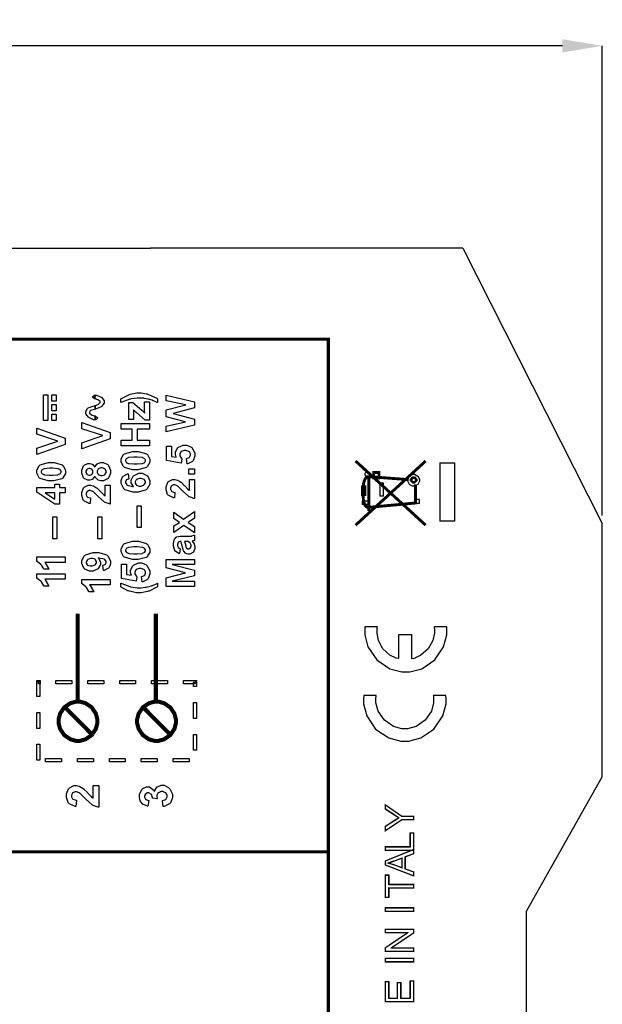
# Model space of a CAD drawing. Units: millimetres. Extents: x 0 to 420, y 0 to 297.
# Drawn here: x 90 to 126, y 170 to 232 of the extents above; entities that cross this region are included whole.
import ezdxf

# ---------------------------------------------------------------- set-up
doc = ezdxf.new("R2010")
doc.units = ezdxf.units.MM
doc.layers.add('DIMENSION', color=3, linetype='Continuous', lineweight=25)
doc.styles.get("Standard").update_dxf_attribs({"font": 'txt.shx'})
doc.dimstyles.get("Standard").update_dxf_attribs({"dimscale": 100, "dimtxt": 2.5, "dimasz": 2.5, "dimexe": 0, "dimexo": 0.5, "dimgap": 1, "dimtad": 0, "dimtoh": 1, "dimdec": 4, "dimzin": 0, "dimdsep": 46, "dimtxsty": 'Standard', "dimcen": 2.5, "dimadec": 0, "dimazin": 0, "dimtfac": 1, "dimtdec": 4, "dimtofl": 0, "dimtmove": 0, "dimatfit": 3, "dimfxl": 0, "dimtolj": 1, "dimtzin": 0, "dimarcsym": 0})

# ---------------------------------------------------------------- blocks, each defined once
blk = doc.blocks.new('*D11')
at = {"layer": 'Defpoints', "color": 0}
for p in [(126.25, 229.905), (27.75, 199.905), (126.25, 199.905)]:
    blk.add_point(p, dxfattribs=at)
at = {"layer": 'DIMENSION', "color": 0, "lineweight": -2}
for p, q in [((27.75, 200.405), (27.75, 229.905)), ((30.25, 229.905), (72.25, 229.905)), ((123.75, 229.905), (81.75, 229.905)), ((126.25, 200.405), (126.25, 229.905))]:
    blk.add_line(p, q, dxfattribs=at)
at = {"layer": 'DIMENSION', "color": 0}
for points in [[(30.25, 230.322), (30.25, 229.488), (27.75, 229.905)], [(123.75, 229.488), (123.75, 230.322), (126.25, 229.905)]]:
    blk.add_solid(points, dxfattribs=at)
at = {"layer": 'DIMENSION', "color": 0, "insert": (77, 229.905), "char_height": 2.5, "attachment_point": 5}
blk.add_mtext('\\A1;98.5', dxfattribs=at)

msp = doc.modelspace()

# ---------------------------------------------------------------- linework, layer by layer
for p, q in [((56.1, 217.205), (97.9, 217.205)), ((108.9, 217.205), (97.9, 217.205)), ((117.5, 217.205), (108.9, 217.205)), ((117.5, 217.205), (126.25, 199.905)), ((126.25, 184.005), (126.25, 199.905)), ((121.5, 175.555), (126.25, 184.005)), ((121.5, 107.055), (121.5, 175.555))]:
    msp.add_line(p, q)
at = {"color": 0}
for points, const_width in [([(109.052, 119.525), (109.052, 211.486), (53.881, 211.486), (53.881, 119.525), (109.052, 119.525)], 0.2), ([(116.079, 200.053), (116.079, 203.722), (116.979, 203.722), (116.979, 200.053), (116.079, 200.053)], 0.0492), ([(111.345, 202.998), (111.345, 202.956), (111.468, 202.834), (111.509, 202.834), (111.549, 202.834), (111.673, 202.956), (111.673, 202.998), (111.673, 203.038), (111.549, 203.162), (111.509, 203.162), (111.468, 203.162), (111.345, 203.038), (111.345, 202.998)], 0.0492), ([(112.237, 203.11), (112.237, 202.781), (111.906, 202.781), (111.906, 203.11), (112.237, 203.11)], 0.181), ([(114.042, 202.627), (114.042, 202.692), (114.15, 202.886), (114.344, 202.995), (114.41, 202.995), (114.475, 202.995), (114.671, 202.886), (114.778, 202.692), (114.778, 202.627), (114.778, 202.561), (114.671, 202.365), (114.475, 202.258), (114.41, 202.258), (114.344, 202.258), (114.15, 202.365), (114.042, 202.561), (114.042, 202.627)], 0.0492), ([(114.212, 202.631), (114.212, 202.68), (114.362, 202.832), (114.413, 202.832), (114.462, 202.832), (114.614, 202.68), (114.614, 202.631), (114.614, 202.58), (114.462, 202.43), (114.413, 202.43), (114.362, 202.43), (114.212, 202.58), (114.212, 202.631)], 0.0492), ([(111.192, 201.72), (111.192, 202.219), (111.355, 202.219), (111.355, 201.72), (111.192, 201.72)], 0.181), ([(112.525, 201.646), (112.525, 202.43), (112.284, 202.43), (112.284, 201.646), (112.525, 201.646)], 0.0492), ([(114.294, 202.633), (114.294, 202.661), (114.382, 202.751), (114.413, 202.751), (114.442, 202.751), (114.531, 202.661), (114.531, 202.633), (114.531, 202.602), (114.442, 202.514), (114.413, 202.514), (114.382, 202.514), (114.294, 202.602), (114.294, 202.633)], 0.0492), ([(111.202, 201.1), (111.202, 201.331), (111.594, 201.331), (111.594, 201.1), (111.202, 201.1)], 0.0492), ([(114.769, 201.188), (114.769, 201.417), (114.502, 201.417), (114.502, 201.188), (114.769, 201.188)], 0.0492), ([(92.13, 187.489), (92.13, 187.608), (92.225, 187.967), (92.485, 188.359), (92.873, 188.623), (93.228, 188.721), (93.347, 188.721), (93.464, 188.721), (93.819, 188.623), (94.207, 188.359), (94.467, 187.967), (94.563, 187.608), (94.563, 187.489), (94.563, 187.368), (94.467, 187.008), (94.207, 186.617), (93.819, 186.352), (93.464, 186.256), (93.347, 186.256), (93.228, 186.256), (92.873, 186.352), (92.485, 186.617), (92.225, 187.008), (92.13, 187.368), (92.13, 187.489)], 0.254), ([(97.059, 187.489), (97.059, 187.608), (97.154, 187.967), (97.416, 188.359), (97.803, 188.623), (98.159, 188.721), (98.277, 188.721), (98.394, 188.721), (98.75, 188.623), (99.137, 188.359), (99.398, 187.967), (99.494, 187.608), (99.494, 187.489), (99.494, 187.368), (99.398, 187.008), (99.137, 186.617), (98.75, 186.352), (98.394, 186.256), (98.277, 186.256), (98.159, 186.256), (97.803, 186.352), (97.416, 186.617), (97.154, 187.008), (97.059, 187.368), (97.059, 187.489)], 0.254), ([(114.409, 181.295), (113.66, 181.295), (112.641, 180.613), (112.641, 180.895), (113.177, 181.243), (113.2, 181.259), (113.448, 181.411), (113.473, 181.426), (113.45, 181.438), (113.19, 181.602), (113.162, 181.622), (112.641, 181.962), (112.641, 182.236), (113.66, 181.529), (114.409, 181.529), (114.409, 181.295)], 0.0762), ([(114.409, 179.375), (112.641, 179.375), (112.641, 179.61), (114.201, 179.61), (114.201, 180.479), (114.409, 180.479), (114.409, 179.375)], 0.0762), ([(114.409, 177.778), (112.641, 178.458), (112.641, 178.715), (114.409, 179.436), (114.409, 179.169), (113.872, 178.965), (113.872, 178.22), (114.409, 178.027), (114.409, 177.778)], 0.0762), ([(113.682, 178.29), (113.682, 178.893), (113.192, 178.707), (113.155, 178.692), (112.847, 178.588), (112.824, 178.582), (112.853, 178.575), (113.135, 178.492), (113.164, 178.482), (113.682, 178.29)], 0.0762), ([(114.409, 177.012), (112.847, 177.012), (112.847, 176.429), (112.641, 176.429), (112.641, 177.829), (112.847, 177.829), (112.847, 177.246), (114.409, 177.246), (114.409, 177.012)], 0.0762), ([(114.409, 175.544), (112.641, 175.544), (112.641, 175.779), (114.409, 175.779), (114.409, 175.544)], 0.0762), ([(114.409, 173.032), (112.641, 173.032), (112.641, 173.272), (114.028, 174.201), (112.641, 174.201), (112.641, 174.425), (114.409, 174.425), (114.409, 174.186), (113.021, 173.257), (114.409, 173.257), (114.409, 173.032)], 0.0762), ([(114.409, 172.369), (112.641, 172.369), (112.641, 172.604), (114.409, 172.604), (114.409, 172.369)], 0.0762), ([(114.409, 169.865), (112.641, 169.865), (112.641, 171.142), (112.847, 171.142), (112.847, 170.1), (113.392, 170.1), (113.392, 171.075), (113.598, 171.075), (113.598, 170.1), (114.201, 170.1), (114.201, 171.183), (114.409, 171.183), (114.409, 169.865)], 0.0762)]:
    msp.add_lwpolyline(points, close=True, dxfattribs=dict(at, const_width=const_width))
for points in [[(91.183, 207.982), (91.448, 207.982), (91.448, 206.379), (91.183, 206.379), (91.183, 207.982)], [(91.709, 207.982), (91.971, 207.982), (91.971, 207.591), (91.709, 207.591), (91.709, 207.982)], [(94.423, 207.967), (94.408, 207.733), (94.386, 207.738), (94.277, 207.822), (94.277, 207.851), (94.277, 207.88), (94.386, 207.967), (94.423, 207.967)], [(94.408, 207.733), (94.408, 207.733), (94.408, 207.734), (94.408, 207.734), (94.423, 207.967), (94.518, 207.967), (94.77, 207.867), (94.803, 207.848), (94.835, 207.828), (94.998, 207.614), (94.998, 207.544), (94.998, 207.468), (94.831, 207.26), (94.798, 207.241), (94.765, 207.22), (94.452, 207.086), (94.423, 207.081), (94.423, 207.318), (94.423, 207.315), (94.437, 207.316), (94.605, 207.38), (94.626, 207.391), (94.645, 207.4), (94.741, 207.506), (94.741, 207.542), (94.741, 207.574), (94.639, 207.662), (94.62, 207.671), (94.599, 207.677), (94.423, 207.728), (94.408, 207.733)], [(98.346, 207.498), (98.31, 207.515), (98.038, 207.632), (98.018, 207.639), (97.999, 207.646), (97.778, 207.71), (97.754, 207.716), (97.727, 207.721), (97.492, 207.764), (97.47, 207.767), (97.448, 207.77), (97.256, 207.785), (97.193, 207.785), (97.056, 207.785), (96.692, 207.733), (96.65, 207.723), (96.607, 207.712), (96.09, 207.523), (96.03, 207.496), (96.03, 207.726), (96.072, 207.756), (96.53, 207.993), (96.578, 208.01), (96.627, 208.026), (97.033, 208.111), (97.169, 208.111), (97.305, 208.111), (97.661, 208.044), (97.71, 208.031), (97.763, 208.015), (98.294, 207.767), (98.346, 207.733), (98.346, 207.498)], [(100.65, 206.075), (98.882, 205.66), (98.882, 206.028), (100.098, 206.293), (98.882, 206.614), (98.882, 207.041), (100.117, 207.349), (98.882, 207.618), (98.882, 207.976), (100.65, 207.552), (100.65, 207.169), (99.329, 206.822), (100.65, 206.468), (100.65, 206.075)], [(91.709, 207.377), (91.971, 207.377), (91.971, 206.986), (91.709, 206.986), (91.709, 207.377)], [(94.423, 206.663), (94.423, 206.426), (94.325, 206.426), (94.068, 206.535), (94.034, 206.557), (94.001, 206.578), (93.833, 206.797), (93.833, 206.87), (93.833, 206.94), (93.945, 207.134), (93.968, 207.151), (93.99, 207.166), (94.369, 207.304), (94.423, 207.315), (94.423, 207.081), (94.383, 207.072), (94.139, 207.002), (94.131, 206.997), (94.121, 206.99), (94.08, 206.899), (94.08, 206.87), (94.08, 206.833), (94.186, 206.732), (94.208, 206.722), (94.229, 206.711), (94.373, 206.663), (94.423, 206.663)], [(97.828, 206.399), (97.561, 206.399), (97.011, 206.877), (96.988, 206.896), (96.829, 207.043), (96.821, 207.053), (96.821, 207.042), (96.825, 206.933), (96.825, 206.897), (96.828, 206.446), (96.546, 206.446), (96.546, 207.504), (96.786, 207.504), (97.349, 207.016), (97.537, 206.842), (97.536, 206.866), (97.529, 206.979), (97.529, 207.017), (97.529, 207.541), (97.828, 207.541), (97.828, 206.399)], [(91.709, 206.772), (91.971, 206.772), (91.971, 206.379), (91.709, 206.379), (91.709, 206.772)], [(94.423, 206.426), (94.423, 206.663), (94.446, 206.656), (94.563, 206.572), (94.563, 206.545), (94.563, 206.514), (94.457, 206.426), (94.423, 206.426)], [(95.359, 205.227), (93.591, 204.595), (93.591, 204.982), (94.9, 205.431), (93.591, 205.861), (93.591, 206.242), (95.359, 205.612), (95.359, 205.227)], [(97.828, 204.775), (96.06, 204.775), (96.06, 205.133), (96.756, 205.133), (96.756, 205.83), (96.06, 205.83), (96.06, 206.188), (97.828, 206.188), (97.828, 205.83), (97.055, 205.83), (97.055, 205.133), (97.828, 205.133), (97.828, 204.775)], [(92.536, 204.875), (90.768, 204.242), (90.768, 204.629), (92.077, 205.078), (90.768, 205.509), (90.768, 205.889), (92.536, 205.259), (92.536, 204.875)], [(100.196, 203.645), (100.161, 203.983), (100.18, 203.986), (100.333, 204.057), (100.344, 204.07), (100.355, 204.081), (100.41, 204.194), (100.41, 204.232), (100.41, 204.277), (100.337, 204.4), (100.324, 204.413), (100.309, 204.425), (100.124, 204.487), (100.063, 204.487), (100.001, 204.487), (99.829, 204.425), (99.815, 204.413), (99.802, 204.4), (99.734, 204.267), (99.734, 204.222), (99.734, 204.157), (99.84, 203.98), (99.862, 203.961), (99.823, 203.687), (98.904, 203.86), (98.904, 204.756), (99.22, 204.756), (99.22, 204.117), (99.522, 204.064), (99.512, 204.082), (99.465, 204.241), (99.465, 204.294), (99.465, 204.389), (99.601, 204.651), (99.63, 204.677), (99.657, 204.704), (99.957, 204.836), (100.058, 204.836), (100.154, 204.836), (100.419, 204.73), (100.448, 204.709), (100.486, 204.68), (100.682, 204.343), (100.682, 204.231), (100.682, 204.131), (100.572, 203.856), (100.551, 203.83), (100.529, 203.804), (100.233, 203.649), (100.196, 203.645)], [(96.051, 203.863), (96.051, 203.962), (96.202, 204.238), (96.232, 204.263), (96.268, 204.292), (96.784, 204.436), (96.956, 204.436), (97.136, 204.436), (97.641, 204.292), (97.678, 204.263), (97.707, 204.238), (97.86, 203.957), (97.86, 203.863), (97.86, 203.758), (97.693, 203.471), (97.66, 203.446), (97.627, 203.418), (97.12, 203.287), (96.952, 203.287), (96.771, 203.287), (96.267, 203.432), (96.231, 203.46), (96.201, 203.484), (96.051, 203.768), (96.051, 203.863)], [(96.332, 203.863), (96.332, 203.836), (96.365, 203.761), (96.372, 203.754), (96.377, 203.746), (96.494, 203.684), (96.512, 203.68), (96.533, 203.674), (96.85, 203.645), (96.956, 203.645), (97.062, 203.645), (97.364, 203.672), (97.383, 203.677), (97.402, 203.681), (97.532, 203.746), (97.539, 203.754), (97.546, 203.761), (97.579, 203.837), (97.579, 203.863), (97.579, 203.889), (97.546, 203.961), (97.539, 203.969), (97.532, 203.976), (97.415, 204.038), (97.398, 204.044), (97.376, 204.049), (97.06, 204.078), (96.956, 204.078), (96.848, 204.078), (96.546, 204.052), (96.527, 204.047), (96.508, 204.042), (96.377, 203.976), (96.372, 203.969), (96.365, 203.961), (96.332, 203.886), (96.332, 203.863)], [(90.759, 203.157), (90.759, 203.257), (90.91, 203.532), (90.941, 203.557), (90.976, 203.586), (91.492, 203.731), (91.664, 203.731), (91.845, 203.731), (92.349, 203.586), (92.386, 203.557), (92.415, 203.532), (92.568, 203.251), (92.568, 203.157), (92.568, 203.053), (92.401, 202.766), (92.368, 202.74), (92.335, 202.712), (91.828, 202.581), (91.66, 202.581), (91.48, 202.581), (90.975, 202.726), (90.939, 202.755), (90.909, 202.779), (90.759, 203.062), (90.759, 203.157)], [(94.402, 202.874), (94.393, 202.852), (94.264, 202.693), (94.249, 202.684), (94.233, 202.672), (94.085, 202.624), (94.037, 202.624), (93.955, 202.624), (93.73, 202.738), (93.709, 202.762), (93.687, 202.784), (93.581, 203.061), (93.581, 203.155), (93.581, 203.251), (93.687, 203.521), (93.709, 203.545), (93.73, 203.567), (93.96, 203.682), (94.037, 203.682), (94.091, 203.682), (94.238, 203.629), (94.255, 203.619), (94.27, 203.608), (94.393, 203.458), (94.402, 203.439), (94.412, 203.463), (94.557, 203.649), (94.576, 203.663), (94.594, 203.676), (94.776, 203.74), (94.838, 203.74), (94.937, 203.74), (95.211, 203.609), (95.237, 203.585), (95.262, 203.559), (95.39, 203.266), (95.39, 203.17), (95.39, 203.069), (95.283, 202.795), (95.262, 202.769), (95.237, 202.737), (94.948, 202.579), (94.853, 202.579), (94.787, 202.579), (94.608, 202.638), (94.588, 202.65), (94.568, 202.661), (94.412, 202.847), (94.402, 202.874)], [(116.079, 200.053), (116.079, 203.722), (116.979, 203.722), (116.979, 200.053), (116.079, 200.053)], [(91.04, 203.157), (91.04, 203.13), (91.073, 203.056), (91.08, 203.049), (91.085, 203.04), (91.202, 202.978), (91.22, 202.974), (91.241, 202.969), (91.558, 202.94), (91.664, 202.94), (91.77, 202.94), (92.072, 202.966), (92.091, 202.971), (92.111, 202.976), (92.24, 203.04), (92.247, 203.049), (92.254, 203.056), (92.287, 203.131), (92.287, 203.157), (92.287, 203.184), (92.254, 203.255), (92.247, 203.264), (92.24, 203.271), (92.123, 203.332), (92.106, 203.338), (92.085, 203.343), (91.769, 203.372), (91.664, 203.372), (91.557, 203.372), (91.255, 203.346), (91.235, 203.342), (91.216, 203.337), (91.085, 203.271), (91.08, 203.264), (91.073, 203.255), (91.04, 203.181), (91.04, 203.157)], [(94.062, 202.945), (94.101, 202.945), (94.211, 202.992), (94.22, 203.002), (94.229, 203.011), (94.277, 203.119), (94.277, 203.155), (94.277, 203.192), (94.229, 203.296), (94.22, 203.308), (94.209, 203.316), (94.097, 203.364), (94.059, 203.364), (94.021, 203.364), (93.916, 203.316), (93.906, 203.308), (93.896, 203.298), (93.85, 203.192), (93.85, 203.157), (93.85, 203.118), (93.896, 203.011), (93.906, 203.002), (93.916, 202.992), (94.025, 202.945), (94.062, 202.945)], [(94.82, 202.912), (94.875, 202.912), (95.027, 202.971), (95.04, 202.984), (95.053, 202.995), (95.119, 203.119), (95.119, 203.162), (95.119, 203.204), (95.056, 203.324), (95.043, 203.335), (95.03, 203.346), (94.874, 203.404), (94.822, 203.404), (94.772, 203.404), (94.635, 203.346), (94.623, 203.335), (94.609, 203.323), (94.546, 203.199), (94.546, 203.157), (94.546, 203.11), (94.617, 202.984), (94.632, 202.974), (94.646, 202.963), (94.776, 202.912), (94.82, 202.912)], [(96.493, 203.025), (96.529, 202.696), (96.512, 202.693), (96.385, 202.642), (96.378, 202.634), (96.37, 202.624), (96.332, 202.533), (96.332, 202.503), (96.332, 202.457), (96.411, 202.334), (96.428, 202.321), (96.443, 202.309), (96.777, 202.23), (96.828, 202.227), (96.803, 202.248), (96.68, 202.469), (96.68, 202.543), (96.68, 202.634), (96.813, 202.881), (96.84, 202.907), (96.866, 202.931), (97.161, 203.057), (97.26, 203.057), (97.368, 203.057), (97.667, 202.925), (97.694, 202.898), (97.722, 202.871), (97.86, 202.584), (97.86, 202.489), (97.86, 202.379), (97.685, 202.077), (97.65, 202.05), (97.616, 202.019), (97.13, 201.876), (96.968, 201.876), (96.792, 201.876), (96.301, 202.026), (96.265, 202.056), (96.23, 202.085), (96.051, 202.413), (96.051, 202.523), (96.051, 202.606), (96.144, 202.834), (96.163, 202.857), (96.181, 202.879), (96.457, 203.018), (96.493, 203.025)], [(100.65, 203.006), (100.311, 203.006), (100.311, 203.345), (100.65, 203.345), (100.65, 203.006)], [(111.345, 202.998), (111.345, 202.956), (111.468, 202.834), (111.509, 202.834), (111.549, 202.834), (111.673, 202.956), (111.673, 202.998), (111.673, 203.038), (111.549, 203.162), (111.509, 203.162), (111.468, 203.162), (111.345, 203.038), (111.345, 202.998)], [(114.042, 202.627), (114.042, 202.692), (114.15, 202.886), (114.344, 202.995), (114.41, 202.995), (114.475, 202.995), (114.671, 202.886), (114.778, 202.692), (114.778, 202.627), (114.778, 202.561), (114.671, 202.365), (114.475, 202.258), (114.41, 202.258), (114.344, 202.258), (114.15, 202.365), (114.042, 202.561), (114.042, 202.627)], [(92.536, 201.835), (92.181, 201.835), (92.181, 201.114), (91.884, 201.114), (90.762, 201.88), (90.762, 202.164), (91.884, 202.164), (91.884, 202.383), (92.181, 202.383), (92.181, 202.164), (92.536, 202.164), (92.536, 201.835)], [(95.044, 202.317), (95.359, 202.317), (95.359, 201.129), (95.328, 201.132), (95.046, 201.228), (95.02, 201.245), (94.992, 201.26), (94.639, 201.577), (94.595, 201.625), (94.559, 201.662), (94.317, 201.897), (94.305, 201.906), (94.287, 201.917), (94.143, 201.975), (94.097, 201.975), (94.052, 201.975), (93.934, 201.924), (93.924, 201.914), (93.913, 201.903), (93.862, 201.788), (93.862, 201.749), (93.862, 201.707), (93.916, 201.588), (93.927, 201.578), (93.937, 201.567), (94.114, 201.508), (94.139, 201.506), (94.105, 201.168), (94.058, 201.172), (93.721, 201.33), (93.702, 201.358), (93.681, 201.384), (93.581, 201.662), (93.581, 201.756), (93.581, 201.858), (93.698, 202.142), (93.721, 202.168), (93.745, 202.193), (93.992, 202.317), (94.074, 202.317), (94.131, 202.317), (94.284, 202.281), (94.302, 202.274), (94.32, 202.266), (94.509, 202.154), (94.529, 202.139), (94.542, 202.128), (94.729, 201.942), (94.754, 201.916), (94.778, 201.888), (94.942, 201.719), (94.951, 201.712), (94.959, 201.705), (95.036, 201.647), (95.044, 201.643), (95.044, 202.317)], [(97.233, 202.256), (97.296, 202.256), (97.472, 202.32), (97.488, 202.334), (97.503, 202.346), (97.579, 202.466), (97.579, 202.506), (97.579, 202.544), (97.517, 202.653), (97.504, 202.664), (97.492, 202.674), (97.32, 202.726), (97.263, 202.726), (97.198, 202.726), (97.021, 202.67), (97.008, 202.659), (96.994, 202.646), (96.93, 202.528), (96.93, 202.489), (96.93, 202.448), (96.992, 202.335), (97.005, 202.324), (97.018, 202.311), (97.179, 202.256), (97.233, 202.256)], [(100.336, 202.67), (100.65, 202.67), (100.65, 201.482), (100.62, 201.485), (100.337, 201.581), (100.311, 201.598), (100.284, 201.613), (99.931, 201.93), (99.887, 201.978), (99.851, 202.015), (99.609, 202.249), (99.596, 202.259), (99.578, 202.27), (99.435, 202.328), (99.388, 202.328), (99.344, 202.328), (99.226, 202.277), (99.216, 202.267), (99.205, 202.256), (99.154, 202.14), (99.154, 202.102), (99.154, 202.059), (99.208, 201.941), (99.218, 201.931), (99.228, 201.92), (99.406, 201.861), (99.431, 201.859), (99.396, 201.52), (99.349, 201.525), (99.013, 201.683), (98.994, 201.71), (98.973, 201.737), (98.873, 202.015), (98.873, 202.109), (98.873, 202.211), (98.99, 202.495), (99.013, 202.521), (99.037, 202.546), (99.283, 202.67), (99.366, 202.67), (99.423, 202.67), (99.575, 202.634), (99.593, 202.627), (99.611, 202.618), (99.8, 202.507), (99.821, 202.492), (99.833, 202.481), (100.021, 202.295), (100.045, 202.268), (100.07, 202.241), (100.234, 202.072), (100.243, 202.065), (100.251, 202.058), (100.328, 202), (100.336, 201.996), (100.336, 202.67)], [(112.525, 201.646), (112.525, 202.43), (112.284, 202.43), (112.284, 201.646), (112.525, 201.646)], [(114.294, 202.633), (114.294, 202.661), (114.382, 202.751), (114.413, 202.751), (114.442, 202.751), (114.531, 202.661), (114.531, 202.633), (114.531, 202.602), (114.442, 202.514), (114.413, 202.514), (114.382, 202.514), (114.294, 202.602), (114.294, 202.633)], [(91.884, 201.835), (91.279, 201.835), (91.884, 201.429), (91.884, 201.835)], [(97.314, 199.65), (97.06, 199.65), (97.06, 201.024), (97.314, 201.024), (97.314, 199.65)], [(111.202, 201.1), (111.202, 201.331), (111.594, 201.331), (111.594, 201.1), (111.202, 201.1)], [(114.769, 201.188), (114.769, 201.417), (114.502, 201.417), (114.502, 201.188), (114.769, 201.188)], [(100.65, 199.318), (99.992, 199.78), (99.369, 199.338), (99.369, 199.75), (99.721, 199.977), (99.369, 200.217), (99.369, 200.615), (99.977, 200.179), (100.65, 200.654), (100.65, 200.239), (100.252, 199.977), (100.65, 199.712), (100.65, 199.318)], [(92.022, 198.945), (91.769, 198.945), (91.769, 200.319), (92.022, 200.319), (92.022, 198.945)], [(94.845, 198.945), (94.591, 198.945), (94.591, 200.319), (94.845, 200.319), (94.845, 198.945)], [(99.764, 198.322), (99.709, 198.016), (99.677, 198.024), (99.446, 198.172), (99.431, 198.194), (99.416, 198.214), (99.341, 198.482), (99.341, 198.572), (99.341, 198.655), (99.387, 198.89), (99.396, 198.909), (99.405, 198.927), (99.516, 199.056), (99.531, 199.065), (99.545, 199.072), (99.763, 199.109), (99.836, 199.109), (100.23, 199.105), (100.292, 199.105), (100.464, 199.117), (100.478, 199.121), (100.49, 199.124), (100.634, 199.172), (100.65, 199.18), (100.65, 198.846), (100.645, 198.843), (100.562, 198.815), (100.551, 198.812), (100.546, 198.811), (100.512, 198.8), (100.512, 198.8), (100.526, 198.785), (100.632, 198.632), (100.641, 198.615), (100.647, 198.599), (100.682, 198.454), (100.682, 198.406), (100.682, 198.327), (100.591, 198.113), (100.573, 198.094), (100.555, 198.075), (100.366, 197.981), (100.305, 197.981), (100.255, 197.981), (100.124, 198.023), (100.11, 198.032), (100.095, 198.041), (99.988, 198.162), (99.981, 198.179), (99.972, 198.194), (99.908, 198.417), (99.902, 198.447), (99.894, 198.486), (99.823, 198.76), (99.818, 198.777), (99.784, 198.777), (99.748, 198.777), (99.65, 198.737), (99.643, 198.728), (99.636, 198.719), (99.6, 198.589), (99.6, 198.546), (99.6, 198.511), (99.63, 198.411), (99.638, 198.403), (99.643, 198.395), (99.748, 198.327), (99.764, 198.322)], [(96.051, 198.219), (96.051, 198.318), (96.202, 198.593), (96.232, 198.618), (96.268, 198.647), (96.784, 198.792), (96.956, 198.792), (97.136, 198.792), (97.641, 198.647), (97.678, 198.618), (97.707, 198.593), (97.86, 198.312), (97.86, 198.219), (97.86, 198.114), (97.693, 197.827), (97.66, 197.801), (97.627, 197.773), (97.12, 197.643), (96.952, 197.643), (96.771, 197.643), (96.267, 197.787), (96.231, 197.816), (96.201, 197.84), (96.051, 198.123), (96.051, 198.219)], [(100.039, 198.777), (100.041, 198.766), (100.084, 198.595), (100.089, 198.572), (100.094, 198.548), (100.143, 198.392), (100.149, 198.385), (100.157, 198.374), (100.24, 198.319), (100.267, 198.319), (100.297, 198.319), (100.382, 198.363), (100.391, 198.373), (100.4, 198.381), (100.442, 198.475), (100.442, 198.506), (100.442, 198.549), (100.393, 198.668), (100.383, 198.681), (100.375, 198.691), (100.281, 198.76), (100.27, 198.764), (100.262, 198.766), (100.143, 198.777), (100.105, 198.777), (100.039, 198.777)], [(94.949, 196.949), (94.912, 197.279), (94.929, 197.28), (95.051, 197.331), (95.059, 197.34), (95.067, 197.348), (95.109, 197.441), (95.109, 197.473), (95.109, 197.517), (95.028, 197.638), (95.013, 197.651), (94.996, 197.662), (94.66, 197.738), (94.61, 197.742), (94.635, 197.721), (94.759, 197.498), (94.759, 197.423), (94.759, 197.332), (94.624, 197.089), (94.598, 197.064), (94.57, 197.038), (94.276, 196.912), (94.178, 196.912), (94.069, 196.912), (93.773, 197.046), (93.747, 197.073), (93.718, 197.1), (93.581, 197.385), (93.581, 197.481), (93.581, 197.59), (93.753, 197.891), (93.788, 197.919), (93.822, 197.948), (94.31, 198.093), (94.474, 198.093), (94.649, 198.093), (95.139, 197.944), (95.175, 197.915), (95.211, 197.885), (95.39, 197.557), (95.39, 197.448), (95.39, 197.364), (95.298, 197.133), (95.28, 197.112), (95.261, 197.091), (94.985, 196.955), (94.949, 196.949)], [(96.332, 198.219), (96.332, 198.191), (96.365, 198.117), (96.372, 198.11), (96.377, 198.102), (96.494, 198.039), (96.512, 198.035), (96.533, 198.03), (96.85, 198.001), (96.956, 198.001), (97.062, 198.001), (97.364, 198.027), (97.383, 198.032), (97.402, 198.037), (97.532, 198.102), (97.539, 198.11), (97.546, 198.117), (97.579, 198.193), (97.579, 198.219), (97.579, 198.245), (97.546, 198.316), (97.539, 198.325), (97.532, 198.331), (97.415, 198.394), (97.398, 198.399), (97.376, 198.405), (97.06, 198.434), (96.956, 198.434), (96.848, 198.434), (96.546, 198.407), (96.527, 198.403), (96.508, 198.398), (96.377, 198.331), (96.372, 198.325), (96.365, 198.316), (96.332, 198.242), (96.332, 198.219)], [(92.536, 197.804), (92.536, 197.466), (91.258, 197.466), (91.287, 197.434), (91.499, 197.071), (91.514, 197.029), (91.205, 197.029), (91.197, 197.051), (91.059, 197.291), (91.04, 197.317), (91.019, 197.342), (90.785, 197.52), (90.759, 197.53), (90.759, 197.804), (92.536, 197.804)], [(94.205, 197.713), (94.142, 197.713), (93.967, 197.651), (93.952, 197.638), (93.937, 197.625), (93.862, 197.503), (93.862, 197.463), (93.862, 197.423), (93.924, 197.317), (93.937, 197.308), (93.949, 197.297), (94.12, 197.246), (94.178, 197.246), (94.24, 197.246), (94.416, 197.301), (94.43, 197.313), (94.442, 197.324), (94.51, 197.443), (94.51, 197.483), (94.51, 197.523), (94.445, 197.635), (94.433, 197.647), (94.419, 197.658), (94.258, 197.713), (94.205, 197.713)], [(97.373, 196.237), (97.339, 196.575), (97.358, 196.577), (97.511, 196.649), (97.522, 196.661), (97.533, 196.672), (97.588, 196.785), (97.588, 196.824), (97.588, 196.868), (97.515, 196.992), (97.501, 197.004), (97.486, 197.017), (97.302, 197.079), (97.241, 197.079), (97.179, 197.079), (97.007, 197.017), (96.993, 197.004), (96.979, 196.992), (96.912, 196.858), (96.912, 196.814), (96.912, 196.748), (97.018, 196.572), (97.04, 196.552), (97.001, 196.278), (96.082, 196.452), (96.082, 197.348), (96.398, 197.348), (96.398, 196.708), (96.7, 196.656), (96.69, 196.674), (96.643, 196.832), (96.643, 196.886), (96.643, 196.981), (96.779, 197.243), (96.808, 197.269), (96.835, 197.295), (97.135, 197.428), (97.235, 197.428), (97.332, 197.428), (97.597, 197.322), (97.626, 197.301), (97.664, 197.272), (97.86, 196.934), (97.86, 196.823), (97.86, 196.722), (97.75, 196.448), (97.729, 196.422), (97.707, 196.395), (97.41, 196.241), (97.373, 196.237)], [(100.65, 195.95), (98.882, 195.95), (98.882, 196.486), (100.087, 196.805), (98.882, 197.116), (98.882, 197.655), (100.65, 197.655), (100.65, 197.324), (99.257, 197.324), (100.65, 196.973), (100.65, 196.63), (99.257, 196.284), (100.65, 196.281), (100.65, 195.95)], [(92.536, 196.746), (92.536, 196.408), (91.258, 196.408), (91.287, 196.376), (91.499, 196.012), (91.514, 195.971), (91.205, 195.971), (91.197, 195.993), (91.059, 196.233), (91.04, 196.259), (91.019, 196.284), (90.785, 196.462), (90.759, 196.471), (90.759, 196.746), (92.536, 196.746)], [(95.359, 196.393), (95.359, 196.055), (94.08, 196.055), (94.109, 196.023), (94.321, 195.66), (94.336, 195.618), (94.028, 195.618), (94.019, 195.64), (93.881, 195.88), (93.862, 195.906), (93.841, 195.931), (93.607, 196.109), (93.581, 196.119), (93.581, 196.393), (95.359, 196.393)], [(98.346, 196.164), (98.346, 195.931), (98.299, 195.899), (97.819, 195.664), (97.769, 195.647), (97.718, 195.631), (97.318, 195.551), (97.186, 195.551), (97.021, 195.551), (96.578, 195.649), (96.527, 195.669), (96.482, 195.687), (96.067, 195.906), (96.03, 195.934), (96.03, 196.165), (96.09, 196.138), (96.607, 195.946), (96.65, 195.937), (96.692, 195.926), (97.068, 195.875), (97.193, 195.875), (97.293, 195.875), (97.564, 195.905), (97.598, 195.912), (97.632, 195.917), (97.962, 196.002), (97.994, 196.012), (98.013, 196.019), (98.308, 196.146), (98.346, 196.164)], [(90.963, 189.938), (90.963, 189.039), (90.763, 189.039), (90.763, 189.938), (90.864, 190.038), (90.963, 189.938)], [(90.763, 189.938), (90.763, 190.038), (90.864, 190.038), (90.763, 189.938)], [(90.964, 190.038), (90.964, 189.837), (90.864, 189.837), (90.864, 190.038), (90.964, 190.038)], [(92.964, 190.038), (92.964, 189.837), (91.965, 189.837), (91.965, 190.038), (92.964, 190.038)], [(94.965, 190.038), (94.965, 189.837), (93.964, 189.837), (93.964, 190.038), (94.965, 190.038)], [(96.964, 190.038), (96.964, 189.837), (95.964, 189.837), (95.964, 190.038), (96.964, 190.038)], [(98.964, 190.038), (98.964, 189.837), (97.965, 189.837), (97.965, 190.038), (98.964, 190.038)], [(100.69, 189.837), (99.964, 189.837), (99.964, 190.038), (100.69, 190.038), (100.791, 189.938), (100.69, 189.837)], [(100.791, 189.664), (100.591, 189.664), (100.591, 189.938), (100.791, 189.938), (100.791, 189.664)], [(100.69, 190.038), (100.791, 190.038), (100.791, 189.938), (100.69, 190.038)], [(100.791, 187.664), (100.591, 187.664), (100.591, 188.665), (100.791, 188.665), (100.791, 187.664)], [(90.763, 188.039), (90.963, 188.039), (90.963, 187.038), (90.763, 187.038), (90.763, 188.039)], [(100.791, 185.665), (100.591, 185.665), (100.591, 186.664), (100.791, 186.664), (100.791, 185.665)], [(90.763, 186.039), (90.963, 186.039), (90.963, 185.039), (90.763, 185.039), (90.763, 186.039)], [(91.315, 184.94), (91.315, 185.14), (92.316, 185.14), (92.316, 184.94), (91.315, 184.94)], [(93.315, 184.94), (93.315, 185.14), (94.315, 185.14), (94.315, 184.94), (93.315, 184.94)], [(95.316, 184.94), (95.316, 185.14), (96.315, 185.14), (96.315, 184.94), (95.316, 184.94)], [(97.315, 184.94), (97.315, 185.14), (98.316, 185.14), (98.316, 184.94), (97.315, 184.94)], [(99.315, 184.94), (99.315, 185.14), (100.315, 185.14), (100.315, 184.94), (99.315, 184.94)], [(94.295, 183.445), (94.653, 183.445), (94.653, 182.087), (94.618, 182.09), (94.296, 182.2), (94.266, 182.219), (94.235, 182.238), (93.83, 182.6), (93.781, 182.655), (93.739, 182.698), (93.463, 182.966), (93.449, 182.976), (93.428, 182.989), (93.264, 183.056), (93.21, 183.056), (93.161, 183.056), (93.024, 182.995), (93.013, 182.984), (93.001, 182.973), (92.943, 182.84), (92.943, 182.796), (92.943, 182.746), (93.004, 182.612), (93.016, 182.601), (93.027, 182.589), (93.23, 182.522), (93.259, 182.52), (93.22, 182.133), (93.166, 182.138), (92.782, 182.32), (92.76, 182.35), (92.736, 182.381), (92.62, 182.698), (92.62, 182.804), (92.62, 182.921), (92.754, 183.246), (92.782, 183.275), (92.808, 183.303), (93.09, 183.445), (93.185, 183.445), (93.25, 183.445), (93.424, 183.403), (93.445, 183.396), (93.465, 183.388), (93.681, 183.259), (93.705, 183.242), (93.719, 183.23), (93.934, 183.019), (93.961, 182.989), (93.989, 182.957), (94.178, 182.762), (94.187, 182.754), (94.196, 182.746), (94.285, 182.678), (94.295, 182.674), (94.295, 183.445)], [(98.703, 182.124), (98.658, 182.499), (98.681, 182.502), (98.864, 182.582), (98.878, 182.596), (98.891, 182.608), (98.954, 182.74), (98.954, 182.785), (98.954, 182.834), (98.878, 182.971), (98.864, 182.984), (98.848, 182.997), (98.673, 183.067), (98.615, 183.067), (98.557, 183.067), (98.397, 183.001), (98.383, 182.989), (98.368, 182.975), (98.299, 182.843), (98.299, 182.798), (98.299, 182.753), (98.321, 182.637), (98.327, 182.621), (98.014, 182.663), (98.014, 182.689), (97.958, 182.888), (97.947, 182.903), (97.934, 182.915), (97.798, 182.984), (97.752, 182.984), (97.711, 182.984), (97.598, 182.935), (97.588, 182.925), (97.577, 182.914), (97.529, 182.8), (97.529, 182.762), (97.529, 182.72), (97.584, 182.604), (97.597, 182.593), (97.608, 182.581), (97.778, 182.51), (97.801, 182.508), (97.737, 182.152), (97.707, 182.157), (97.462, 182.251), (97.443, 182.265), (97.424, 182.277), (97.28, 182.451), (97.27, 182.475), (97.259, 182.496), (97.207, 182.706), (97.207, 182.776), (97.207, 182.891), (97.36, 183.205), (97.391, 183.234), (97.415, 183.256), (97.647, 183.374), (97.726, 183.374), (97.832, 183.374), (98.127, 183.132), (98.153, 183.083), (98.159, 183.112), (98.299, 183.343), (98.321, 183.361), (98.342, 183.377), (98.561, 183.465), (98.636, 183.465), (98.747, 183.465), (99.055, 183.302), (99.086, 183.27), (99.118, 183.237), (99.276, 182.899), (99.276, 182.787), (99.276, 182.673), (99.144, 182.363), (99.118, 182.333), (99.09, 182.302), (98.746, 182.129), (98.703, 182.124)], [(114.409, 181.295), (113.66, 181.295), (112.641, 180.613), (112.641, 180.895), (113.177, 181.243), (113.2, 181.259), (113.448, 181.411), (113.473, 181.426), (113.45, 181.438), (113.19, 181.602), (113.162, 181.622), (112.641, 181.962), (112.641, 182.236), (113.66, 181.529), (114.409, 181.529), (114.409, 181.295)], [(114.409, 179.375), (112.641, 179.375), (112.641, 179.61), (114.201, 179.61), (114.201, 180.479), (114.409, 180.479), (114.409, 179.375)], [(114.409, 177.778), (112.641, 178.458), (112.641, 178.715), (114.409, 179.436), (114.409, 179.169), (113.872, 178.965), (113.872, 178.22), (114.409, 178.027), (114.409, 177.778)], [(113.682, 178.29), (113.682, 178.893), (113.192, 178.707), (113.155, 178.692), (112.847, 178.588), (112.824, 178.582), (112.853, 178.575), (113.135, 178.492), (113.164, 178.482), (113.682, 178.29)], [(114.409, 177.012), (112.847, 177.012), (112.847, 176.429), (112.641, 176.429), (112.641, 177.829), (112.847, 177.829), (112.847, 177.246), (114.409, 177.246), (114.409, 177.012)], [(114.409, 175.544), (112.641, 175.544), (112.641, 175.779), (114.409, 175.779), (114.409, 175.544)], [(114.409, 173.032), (112.641, 173.032), (112.641, 173.272), (114.028, 174.201), (112.641, 174.201), (112.641, 174.425), (114.409, 174.425), (114.409, 174.186), (113.021, 173.257), (114.409, 173.257), (114.409, 173.032)], [(114.409, 172.369), (112.641, 172.369), (112.641, 172.604), (114.409, 172.604), (114.409, 172.369)], [(114.409, 169.865), (112.641, 169.865), (112.641, 171.142), (112.847, 171.142), (112.847, 170.1), (113.392, 170.1), (113.392, 171.075), (113.598, 171.075), (113.598, 170.1), (114.201, 170.1), (114.201, 171.183), (114.409, 171.183), (114.409, 169.865)]]:
    msp.add_lwpolyline(points, close=True, dxfattribs=at)
for points, const_width in [([(115.165, 199.801), (110.768, 203.829)], 0.181), ([(110.768, 199.801), (115.165, 203.829)], 0.181), ([(111.25, 202.227), (111.261, 202.365), (111.29, 202.507), (111.327, 202.608), (111.364, 202.694), (111.417, 202.777), (111.473, 202.838), (111.573, 202.838)], 0.181), ([(111.595, 200.701), (111.595, 202.929)], 0.181), ([(111.595, 202.85), (114.107, 202.661)], 0.181), ([(111.6, 200.921), (114.523, 201.194), (114.523, 202.372)], 0.181), ([(111.241, 201.712), (111.242, 201.589), (111.257, 201.452), (111.275, 201.339), (111.301, 201.209), (111.346, 201.086), (111.38, 201.027), (111.429, 200.975), (111.486, 200.925), (111.579, 200.925)], 0.181), ([(93.321, 188.71), (93.321, 194.238)], 0.254), ([(98.233, 188.71), (98.233, 194.238)], 0.254), ([(94.22, 186.661), (92.529, 188.374)], 0.254), ([(99.119, 186.661), (97.428, 188.374)], 0.254), ([(53.881, 179.287), (109.052, 179.287)], 0.2)]:
    msp.add_lwpolyline(points, dxfattribs=dict(at, const_width=const_width))
at = {"color": 7}
msp.add_lwpolyline([(114.212, 202.631), (114.212, 202.68), (114.362, 202.832), (114.413, 202.832), (114.462, 202.832), (114.614, 202.68), (114.614, 202.631), (114.614, 202.58), (114.462, 202.43), (114.413, 202.43), (114.362, 202.43), (114.212, 202.58), (114.212, 202.631)], close=True, dxfattribs=at)
at = {"color": 0}
for points in [[(116.483, 193.423), (115.704, 193.423), (115.707, 193.401), (115.722, 193.223), (115.722, 193.165), (115.722, 193.011), (115.614, 192.549), (115.317, 192.026), (114.868, 191.63), (114.45, 191.434), (114.305, 191.403), (114.305, 192.908), (113.46, 192.908), (113.462, 191.419), (113.318, 191.45), (112.909, 191.645), (112.484, 192.034), (112.211, 192.552), (112.114, 193.011), (112.114, 193.165), (112.114, 193.229), (112.129, 193.401), (112.134, 193.423), (111.355, 193.423), (111.352, 193.401), (111.341, 193.223), (111.341, 193.165), (111.341, 192.915), (111.544, 192.162), (112.096, 191.342), (112.915, 190.789), (113.667, 190.588), (113.918, 190.588), (114.167, 190.588), (114.92, 190.789), (115.74, 191.342), (116.293, 192.162), (116.495, 192.915), (116.495, 193.165), (116.495, 193.229), (116.484, 193.401), (116.483, 193.423)], [(113.856, 186.242), (114.107, 186.242), (114.862, 186.445), (115.685, 186.999), (116.238, 187.82), (116.443, 188.575), (116.443, 188.827), (116.443, 188.896), (116.43, 189.08), (116.429, 189.103), (115.646, 189.103), (115.649, 189.08), (115.667, 188.889), (115.667, 188.827), (115.667, 188.651), (115.523, 188.122), (115.136, 187.547), (114.56, 187.16), (114.031, 187.018), (113.856, 187.018), (113.68, 187.018), (113.151, 187.16), (112.576, 187.547), (112.189, 188.122), (112.047, 188.651), (112.047, 188.827), (112.047, 188.896), (112.063, 189.08), (112.067, 189.103), (111.285, 189.103), (111.282, 189.08), (111.271, 188.889), (111.271, 188.827), (111.271, 188.575), (111.473, 187.82), (112.027, 186.999), (112.849, 186.445), (113.604, 186.242), (113.856, 186.242)]]:
    msp.add_lwpolyline(points, dxfattribs=at)

# ---------------------------------------------------------------- dimensions: what is measured, and where the dimension line sits
at = {"layer": 'DIMENSION'}
dim = msp.add_linear_dim(base=(126.25, 229.905), p1=(27.75, 199.905), p2=(126.25, 199.905), dimstyle='Standard', override={"dimscale": 1, "dimdec": 1, "dimlfac": 1, "dimtxsty": 'Standard', "dimsah": 1, "dimtolj": 1}, dxfattribs=at)
dim.commit()
dim.dimension.update_dxf_attribs({"geometry": '*D11', "text_midpoint": (77, 229.905)})

doc.saveas('drawing.dxf')
